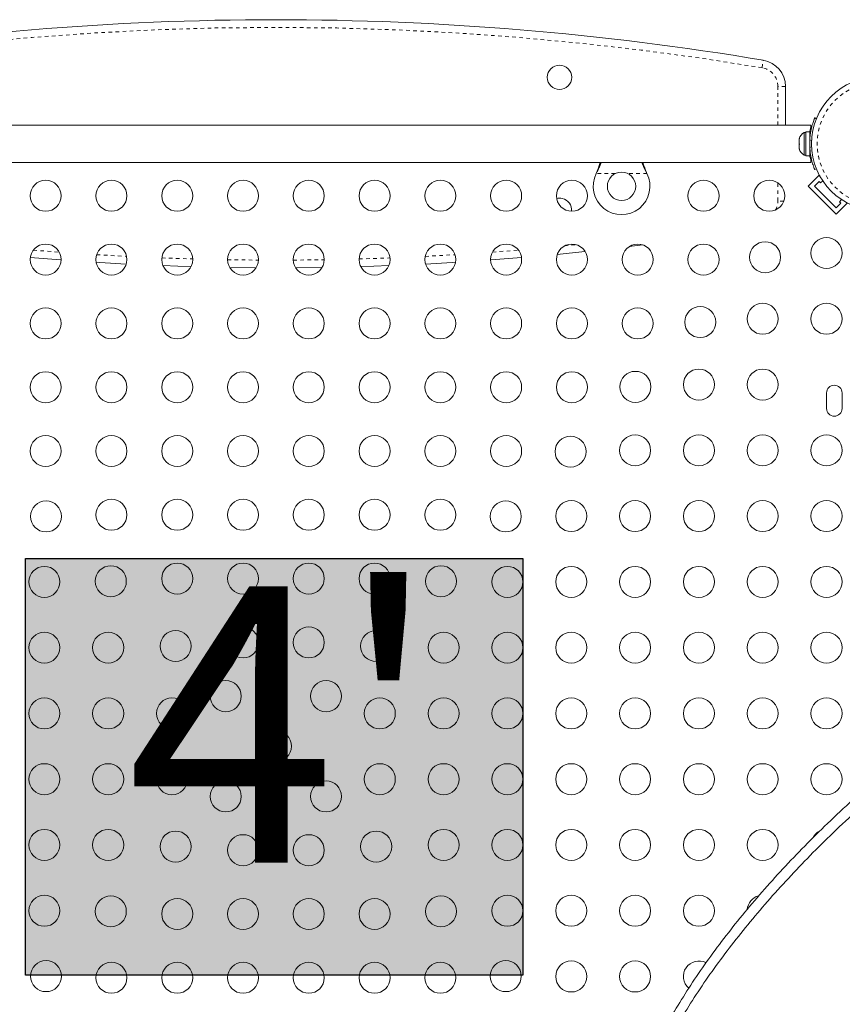
# Model space of a CAD drawing. Extents: x -61 to 516, y -9 to 459.
# Drawn here: x 325 to 348, y 178 to 206 of the extents above; entities that cross this region are included whole.
import ezdxf

# ---------------------------------------------------------------- set-up
doc = ezdxf.new("R2010")
doc.units = 0
doc.header["$LTSCALE"] = 0.125
doc.header["$MEASUREMENT"] = 0
doc.linetypes.add('PHANTOM', pattern=[0.5, 0.25, -0.05, 0.05, -0.05, 0.05, -0.05])
doc.layers.add('CONTOUR', color=7, linetype='CONTINUOUS')
doc.layers.add('HAUTEUR-PLATE-FORME', color=7, linetype='CONTINUOUS')
doc.styles.add('DIM', font='romans.shx')

msp = doc.modelspace()

# ---------------------------------------------------------------- hatches: boundary and pattern name
at = {"layer": 'HAUTEUR-PLATE-FORME', "true_color": 0xfcfcfc}
msp.add_hatch(color=7, dxfattribs=at).paths.add_polyline_path([(325.16875, 190.37594), (339.19592, 190.37594), (339.19592, 178.62118), (325.16875, 178.62118)])

# ---------------------------------------------------------------- linework, layer by layer
at = {"layer": 'CONTOUR', "linetype": 'PHANTOM', "lineweight": 0}
for p, q in [((345.94263, 204.21863), (345.97837, 204.43216)), ((346.60456, 203.69245), (346.38805, 203.69245)), ((346.38805, 202.59989), (346.38805, 203.69245)), ((347.34156, 202.16189), (347.28884, 202.18322)), ((347.28884, 201.96656), (347.34156, 201.98789)), ((347.3119, 201.76189), (347.28656, 201.76189)), ((341.80013, 201.23239), (341.26388, 201.23239)), ((341.27636, 201.25636), (341.27636, 201.26235)), ((342.69523, 201.23239), (342.15898, 201.23239)), ((342.68275, 201.25636), (342.68275, 201.26235)), ((346.38805, 200.45733), (346.38805, 200.97079)), ((346.55772, 200.45733), (346.38805, 200.45733)), ((325.38882, 199.07356), (326.11869, 199.01648)), ((338.34042, 199.01648), (339.0703, 199.07356))]:
    msp.add_line(p, q, dxfattribs=at)
at = {"layer": 'CONTOUR', "linetype": 'Continuous', "lineweight": 15}
for p, q in [((346.60456, 202.59989), (346.60456, 203.69245)), ((347.4272, 202.80145), (347.4766, 202.78147)), ((347.47744, 202.78353), (347.43314, 202.80145)), ((347.32331, 202.59989), (317.13581, 202.59989)), ((347.32331, 202.59989), (347.32331, 202.56303)), ((347.17993, 202.39364), (347.13303, 202.39364)), ((347.13303, 202.39364), (347.13303, 201.75614)), ((347.28581, 202.41562), (347.17993, 202.41562)), ((347.17993, 201.73417), (347.17993, 202.41562)), ((347.28581, 201.73417), (347.28581, 202.41562)), ((347.29175, 202.41562), (347.29175, 202.26239)), ((347.00108, 202.21985), (346.99243, 202.18219)), ((346.99243, 202.20248), (347.00108, 202.21985)), ((346.99243, 202.21552), (346.99243, 202.20248)), ((346.99243, 202.18219), (346.99243, 202.20248)), ((346.99243, 202.18219), (346.99243, 202.08748)), ((346.99243, 202.04964), (346.99243, 202.08766)), ((346.99243, 202.08748), (347.00108, 202.06719)), ((347.00108, 202.06719), (346.99243, 202.04982)), ((346.99243, 202.04982), (346.99243, 201.95989)), ((346.99243, 201.95989), (347.00108, 201.92223)), ((346.99243, 201.95989), (346.99243, 201.94252)), ((346.99243, 201.94252), (346.99243, 201.93427)), ((347.00108, 201.92223), (346.99243, 201.94252)), ((347.13303, 201.75614), (347.17993, 201.75614)), ((347.17993, 201.73417), (347.28581, 201.73417)), ((347.28581, 201.88739), (347.29644, 201.88739)), ((317.13581, 201.54989), (347.32331, 201.54989)), ((347.32331, 201.58675), (347.32331, 201.54989)), ((341.26388, 201.23239), (341.27636, 201.26235)), ((341.26388, 201.23239), (341.27636, 201.25636)), ((342.68275, 201.26235), (342.69523, 201.23239)), ((342.68275, 201.25636), (342.69523, 201.23239)), ((347.24082, 200.88165), (347.55018, 201.19101)), ((347.4766, 201.36831), (347.4272, 201.34833)), ((347.56915, 201.17204), (347.55018, 201.19101)), ((348.03631, 200.08615), (347.24082, 200.88165)), ((347.41759, 200.88165), (347.55018, 201.01423)), ((348.03631, 200.26293), (347.41759, 200.88165)), ((347.55018, 201.01423), (347.59437, 200.97004)), ((347.59437, 200.97004), (347.65453, 201.03019)), ((348.1689, 200.39551), (348.03631, 200.26293)), ((348.03631, 200.08615), (348.34567, 200.39551)), ((348.18486, 200.49986), (348.1247, 200.43971)), ((348.1247, 200.43971), (348.1689, 200.39551)), ((342.19773, 199.1736), (342.57658, 199.22016)), ((330.92421, 198.58512), (331.67431, 198.57674)), ((332.7848, 198.57674), (333.53491, 198.58512)), ((347.76081, 195.04364), (347.76081, 194.60614)), ((348.19831, 194.60614), (348.19831, 195.04364))]:
    msp.add_line(p, q, dxfattribs=at)
at = {"layer": 'CONTOUR', "linetype": 'PHANTOM', "lineweight": 0, "flags": 128}
for points in [[(340.37245, 199.19149), (340.48161, 199.20231), (340.70591, 199.22501)], [(327.17585, 198.94527), (327.27309, 198.9394), (328.01834, 198.89822)], [(336.44077, 198.89822), (337.18602, 198.9394), (337.28326, 198.94527)], [(329.01131, 198.85376), (329.47483, 198.83709), (329.88332, 198.82454)], [(330.86429, 198.80262), (331.67851, 198.79323), (331.73907, 198.79285)], [(332.72004, 198.79285), (332.7806, 198.79323), (333.59483, 198.80262)], [(334.57579, 198.82454), (334.98428, 198.83709), (335.44781, 198.85376)]]:
    msp.add_lwpolyline(points, dxfattribs=at)
at = {"layer": 'CONTOUR', "linetype": 'Continuous', "lineweight": 15, "flags": 128}
for points in [[(340.16788, 198.95409), (340.50311, 198.98688), (340.95364, 199.03309)], [(340.16788, 198.95409), (340.50311, 198.98688), (340.95364, 199.03309)], [(325.30136, 198.86357), (326.15765, 198.79653), (326.17244, 198.79545)], [(325.30136, 198.86357), (326.15765, 198.79653), (326.17244, 198.79545)], [(327.15993, 198.72934), (327.26017, 198.72328), (328.01011, 198.68185)], [(327.15993, 198.72934), (327.26017, 198.72328), (328.01011, 198.68185)], [(329.0432, 198.63587), (329.46765, 198.6207), (329.83691, 198.60927)], [(329.0432, 198.63587), (329.46765, 198.6207), (329.83691, 198.60927)], [(334.62221, 198.60927), (334.99146, 198.6207), (335.41591, 198.63587)], [(334.62221, 198.60927), (334.99146, 198.6207), (335.41591, 198.63587)], [(336.449, 198.68185), (337.19894, 198.72328), (337.29918, 198.72934)], [(336.449, 198.68185), (337.19894, 198.72328), (337.29918, 198.72934)], [(338.28667, 198.79545), (338.30146, 198.79653), (339.15775, 198.86357)], [(338.28667, 198.79545), (338.30146, 198.79653), (339.15775, 198.86357)]]:
    msp.add_lwpolyline(points, dxfattribs=at)
at = {"layer": 'CONTOUR', "linetype": 'Continuous', "lineweight": 15}
for centre, radius in [((340.22956, 203.94989), 0.34375), ((349.22956, 202.07489), 1.89), ((341.97956, 200.87489), 0.4), ((325.73507, 200.60614), 0.4375), ((327.59064, 200.60614), 0.4375), ((329.44621, 200.60614), 0.4375), ((331.30177, 200.60614), 0.4375), ((333.15734, 200.60614), 0.4375), ((335.01291, 200.60614), 0.4375), ((336.86847, 200.60614), 0.4375), ((338.72404, 200.60614), 0.4375), ((340.57961, 200.60614), 0.4375), ((344.29074, 200.60614), 0.4375), ((346.14631, 200.60614), 0.4375), ((325.73507, 198.80614), 0.4375), ((327.59064, 198.80614), 0.4375), ((329.44621, 198.80614), 0.4375), ((331.30177, 198.80614), 0.4375), ((333.15734, 198.80614), 0.4375), ((335.01291, 198.80614), 0.4375), ((336.86847, 198.80614), 0.4375), ((338.72404, 198.80614), 0.4375), ((340.57961, 198.80614), 0.4375), ((342.43517, 198.80614), 0.4375), ((344.29074, 198.80614), 0.4375), ((346.02718, 198.87252), 0.4375), ((347.76081, 198.99164), 0.4375), ((345.96081, 197.13607), 0.4375), ((347.76081, 197.13607), 0.4375), ((325.73507, 197.00614), 0.4375), ((327.59064, 197.00614), 0.4375), ((329.44621, 197.00614), 0.4375), ((331.30177, 197.00614), 0.4375), ((333.15734, 197.00614), 0.4375), ((335.01291, 197.00614), 0.4375), ((336.86847, 197.00614), 0.4375), ((338.72404, 197.00614), 0.4375), ((340.57961, 197.00614), 0.4375), ((342.43517, 197.00614), 0.4375), ((344.19898, 197.04431), 0.4375), ((325.73507, 195.20614), 0.4375), ((327.59064, 195.20614), 0.4375), ((329.44621, 195.20614), 0.4375), ((331.30177, 195.20614), 0.4375), ((333.15734, 195.20614), 0.4375), ((335.01291, 195.20614), 0.4375), ((336.86847, 195.20614), 0.4375), ((338.72404, 195.20614), 0.4375), ((340.57961, 195.20614), 0.4375), ((342.37077, 195.21611), 0.4375), ((344.16081, 195.28051), 0.4375), ((345.96081, 195.28051), 0.4375), ((325.73507, 193.40614), 0.4375), ((327.59064, 193.40614), 0.4375), ((329.44621, 193.40614), 0.4375), ((331.30177, 193.40614), 0.4375), ((333.15734, 193.40614), 0.4375), ((335.01291, 193.40614), 0.4375), ((336.86847, 193.40614), 0.4375), ((338.72404, 193.40614), 0.4375), ((340.54257, 193.3879), 0.4375), ((342.36081, 193.42494), 0.4375), ((344.16081, 193.42494), 0.4375), ((345.96081, 193.42494), 0.4375), ((347.76081, 193.42494), 0.4375), ((325.74475, 191.55969), 0.4375), ((327.59064, 191.60614), 0.4375), ((329.44621, 191.60614), 0.4375), ((331.30177, 191.60614), 0.4375), ((333.15734, 191.60614), 0.4375), ((335.01291, 191.60614), 0.4375), ((336.86847, 191.60614), 0.4375), ((338.71436, 191.55969), 0.4375), ((340.56081, 191.56937), 0.4375), ((342.36081, 191.56937), 0.4375), ((344.16081, 191.56937), 0.4375), ((345.96081, 191.56937), 0.4375), ((347.76081, 191.56937), 0.4375), ((325.69831, 189.71381), 0.4375), ((327.57296, 189.73149), 0.4375), ((329.44621, 189.80614), 0.4375), ((331.30177, 189.80614), 0.4375), ((333.15734, 189.80614), 0.4375), ((335.01291, 189.80614), 0.4375), ((336.88615, 189.73149), 0.4375), ((338.76081, 189.71381), 0.4375), ((340.56081, 189.71381), 0.4375), ((342.36081, 189.71381), 0.4375), ((344.16081, 189.71381), 0.4375), ((345.96081, 189.71381), 0.4375), ((347.76081, 189.71381), 0.4375), ((331.30177, 188.00614), 0.4375), ((333.15734, 188.00614), 0.4375), ((325.69831, 187.85824), 0.4375), ((327.49831, 187.85824), 0.4375), ((329.40116, 187.90328), 0.4375), ((335.05795, 187.90328), 0.4375), ((336.96081, 187.85824), 0.4375), ((338.76081, 187.85824), 0.4375), ((340.56081, 187.85824), 0.4375), ((342.36081, 187.85824), 0.4375), ((344.16081, 187.85824), 0.4375), ((345.96081, 187.85824), 0.4375), ((347.76081, 187.85824), 0.4375), ((330.81538, 186.48907), 0.4375), ((333.64374, 186.48907), 0.4375), ((325.69831, 186.00267), 0.4375), ((327.49831, 186.00267), 0.4375), ((329.29831, 186.00267), 0.4375), ((335.16081, 186.00267), 0.4375), ((336.96081, 186.00267), 0.4375), ((338.76081, 186.00267), 0.4375), ((340.56081, 186.00267), 0.4375), ((342.36081, 186.00267), 0.4375), ((344.16081, 186.00267), 0.4375), ((345.96081, 186.00267), 0.4375), ((347.76081, 186.00267), 0.4375), ((332.22956, 185.07489), 0.4375), ((325.69831, 184.14711), 0.4375), ((327.49831, 184.14711), 0.4375), ((329.29831, 184.14711), 0.4375), ((335.16081, 184.14711), 0.4375), ((336.96081, 184.14711), 0.4375), ((338.76081, 184.14711), 0.4375), ((340.56081, 184.14711), 0.4375), ((342.36081, 184.14711), 0.4375), ((344.16081, 184.14711), 0.4375), ((345.96081, 184.14711), 0.4375), ((347.76081, 184.14711), 0.4375), ((330.81538, 183.66071), 0.4375), ((333.64374, 183.66071), 0.4375), ((325.69831, 182.29154), 0.4375), ((327.49831, 182.29154), 0.4375), ((329.40116, 182.2465), 0.4375), ((331.30177, 182.14364), 0.4375), ((333.15734, 182.14364), 0.4375), ((335.05795, 182.2465), 0.4375), ((336.96081, 182.29154), 0.4375), ((338.76081, 182.29154), 0.4375), ((340.56081, 182.29154), 0.4375), ((342.36081, 182.29154), 0.4375), ((344.16081, 182.29154), 0.4375), ((345.96081, 182.29154), 0.4375), ((325.69831, 180.43597), 0.4375), ((327.57296, 180.41829), 0.4375), ((336.88615, 180.41829), 0.4375), ((338.76081, 180.43597), 0.4375), ((340.56081, 180.43597), 0.4375), ((342.36081, 180.43597), 0.4375), ((344.16081, 180.43597), 0.4375), ((329.44621, 180.34364), 0.4375), ((331.30177, 180.34364), 0.4375), ((333.15734, 180.34364), 0.4375), ((335.01291, 180.34364), 0.4375), ((325.74475, 178.59009), 0.4375), ((327.59064, 178.54364), 0.4375), ((329.44621, 178.54364), 0.4375), ((331.30177, 178.54364), 0.4375), ((333.15734, 178.54364), 0.4375), ((335.01291, 178.54364), 0.4375), ((336.86847, 178.54364), 0.4375), ((338.71436, 178.59009), 0.4375), ((340.56081, 178.58041), 0.4375), ((342.36081, 178.58041), 0.4375)]:
    msp.add_circle(centre, radius, dxfattribs=at)
at = {"layer": 'CONTOUR', "linetype": 'PHANTOM', "lineweight": 0}
msp.add_circle((349.22956, 202.07489), 1.73415, dxfattribs=at)
at = {"layer": 'CONTOUR', "linetype": 'Continuous', "lineweight": 15}
for centre, radius, start, end in [((332.22956, 122.29364), 83.28125, 80.4975964, 99.5024036), ((345.85456, 203.69245), 0.75, 0, 80.497596), ((347.24102, 202.16385), 0.2539, 115.170658, 168.258924), ((349.22331, 202.07489), 1.9375, 176.794751, 183.205249), ((347.24102, 201.98593), 0.2539, 191.741076, 244.829342), ((341.97956, 200.87489), 0.8, 153.456637, 26.543363), ((340.22956, 200.19989), 0.34375, 76.897397, 103.704085), ((340.22956, 200.19989), 0.34375, 354.795484, 76.897397), ((347.97956, 195.04364), 0.21875, 0, 180), ((347.97956, 194.60614), 0.21875, 180, 0), ((347.76081, 182.29154), 0.4375, 115.688462, 154.842179), ((345.96081, 180.43597), 0.4375, 105.433532, 175.538756), ((344.16081, 178.58041), 0.4375, 62.505235, 228.980366)]:
    msp.add_arc(centre, radius, start, end, dxfattribs=at)
at = {"layer": 'CONTOUR', "linetype": 'PHANTOM', "lineweight": 0}
for centre, radius, start, end in [((332.22956, 122.29364), 83.06474, 80.4975964, 99.5024036), ((345.85456, 203.69245), 0.53349, 0, 80.497596), ((345.85456, 200.45733), 0.53349, 332.031891, 0)]:
    msp.add_arc(centre, radius, start, end, dxfattribs=at)
at = {"layer": 'CONTOUR', "linetype": 'Continuous', "lineweight": 15}
for points, knots in [([(347.28884, 202.18322), (347.2913, 202.21765), (347.2963, 202.28747), (347.31056, 202.3886), (347.32883, 202.48459), (347.34955, 202.57008), (347.37096, 202.64443), (347.39091, 202.70522), (347.40793, 202.75234), (347.42328, 202.79192), (347.42572, 202.79786), (347.4272, 202.80145)], [0, 0, 0, 0, 0.10435176, 0.21161938, 0.31601402, 0.42360407, 0.52535367, 0.63000006, 0.73279438, 0.83847833, 1, 1, 1, 1]), ([(347.28672, 202.38897), (347.28921, 202.40412), (347.29559, 202.44293), (347.30653, 202.49416), (347.31653, 202.53673), (347.32143, 202.55575), (347.32331, 202.56303)], [0, 0, 0, 0, 0.19618536, 0.50294126, 0.80967175, 1, 1, 1, 1]), ([(347.4272, 201.34833), (347.42657, 201.34987), (347.42529, 201.353), (347.41525, 201.37828), (347.40012, 201.41859), (347.381, 201.47385), (347.35957, 201.54345), (347.33826, 201.62408), (347.31882, 201.71493), (347.29977, 201.82839), (347.29293, 201.91487), (347.28884, 201.96656)], [0, 0, 0, 0, 0.1046308, 0.21229052, 0.31692305, 0.42461393, 0.52873339, 0.6359768, 0.73828824, 0.84359296, 1, 1, 1, 1]), ([(347.32331, 201.58675), (347.31781, 201.60862), (347.30903, 201.64356), (347.29492, 201.71036), (347.28845, 201.75016), (347.28581, 201.76638)], [0, 0, 0, 0, 0.49754982, 0.79521888, 1, 1, 1, 1]), ([(341.27636, 201.26235), (341.29974, 201.31971), (341.33925, 201.41666), (341.36819, 201.51126), (341.38002, 201.54989)], [0, 0, 0, 0, 0.59156293, 1, 1, 1, 1]), ([(341.27636, 201.25636), (341.29912, 201.30181), (341.34418, 201.39183), (341.38543, 201.49263), (341.40127, 201.54231), (341.40369, 201.54989)], [0, 0, 0, 0, 0.46356761, 0.91819349, 1, 1, 1, 1]), ([(342.55445, 201.54989), (342.55712, 201.54202), (342.57301, 201.49508), (342.61373, 201.39669), (342.6582, 201.30628), (342.68275, 201.25636)], [0, 0, 0, 0, 0.08283304, 0.4936263, 1, 1, 1, 1]), ([(342.5781, 201.54989), (342.5828, 201.53454), (342.59874, 201.48248), (342.63382, 201.3861), (342.66577, 201.30528), (342.68275, 201.26235)], [0, 0, 0, 0, 0.16381387, 0.55580425, 1, 1, 1, 1]), ([(385.02132, 185.39641), (385.00633, 185.42412), (384.90086, 185.61911), (384.65272, 185.99141), (384.27146, 186.50863), (383.82391, 187.02469), (383.33842, 187.51539), (382.81299, 187.9833), (382.25019, 188.42817), (381.65232, 188.84951), (381.02629, 189.24456), (380.37523, 189.61351), (379.70228, 189.95653), (379.01057, 190.2738), (378.2395, 190.5918), (377.38805, 190.90206), (376.45682, 191.19567), (375.51839, 191.44892), (374.57919, 191.66214), (373.64469, 191.83601), (372.71692, 191.97086), (371.81919, 192.06334), (370.94875, 192.11708), (370.10258, 192.13573), (369.25157, 192.1209), (368.39272, 192.07258), (367.52305, 191.99074), (366.65331, 191.8772), (365.78121, 191.73373), (364.90448, 191.56194), (364.00721, 191.35966), (363.08677, 191.12689), (362.14054, 190.86363), (361.16587, 190.56993), (360.16021, 190.24556), (359.22914, 189.92842), (358.37831, 189.62381), (357.61555, 189.33423), (356.84332, 189.02005), (356.0649, 188.67744), (355.28849, 188.30484), (354.51783, 187.89995), (353.7546, 187.46587), (352.99642, 187.00229), (352.22522, 186.49819), (351.44446, 185.95363), (350.65795, 185.36902), (349.8879, 184.76073), (349.13708, 184.13153), (348.40824, 183.4842), (347.71739, 182.83398), (347.06556, 182.18451), (346.45352, 181.53916), (345.87054, 180.88727), (345.31893, 180.23114), (344.80099, 179.57311), (344.31903, 178.91548), (343.87535, 178.26057), (343.47226, 177.61069), (343.11207, 176.96814), (342.81856, 176.37843), (342.58437, 175.84313), (342.40073, 175.36258), (342.24944, 174.8917), (342.12836, 174.43139), (342.07575, 174.12902), (342.04979, 173.97981)], [0, 0, 0, 0, 0.00211834, 0.01490964, 0.030035, 0.04523253, 0.06051289, 0.07587938, 0.09164473, 0.10748657, 0.12338955, 0.13933346, 0.15529388, 0.17124271, 0.18714874, 0.20727651, 0.22720469, 0.24685329, 0.2661386, 0.28497478, 0.30333703, 0.32131835, 0.33755975, 0.35365836, 0.36970111, 0.38577532, 0.40196788, 0.41836446, 0.43428315, 0.45053487, 0.46718808, 0.4843087, 0.50196005, 0.52020289, 0.53909552, 0.55869267, 0.57291094, 0.58744077, 0.60225315, 0.61732766, 0.6326542, 0.64794752, 0.66345936, 0.67916331, 0.69502987, 0.71230951, 0.72969849, 0.74715175, 0.76462265, 0.78206349, 0.79942594, 0.81568103, 0.83178302, 0.84769215, 0.86336973, 0.87877848, 0.89388316, 0.90865111, 0.92305301, 0.9370638, 0.95066381, 0.96105322, 0.97117819, 0.98103978, 0.99064348, 1, 1, 1, 1]), ([(386.117, 182.52239), (386.0807, 182.71561), (386.00836, 183.10067), (385.84597, 183.6579), (385.64694, 184.1967), (385.40915, 184.71597), (385.1355, 185.21613), (384.80913, 185.72597), (384.4248, 186.24146), (383.97812, 186.75801), (383.4924, 187.24858), (382.96703, 187.71652), (382.40422, 188.16139), (381.80635, 188.58273), (381.18032, 188.97778), (380.52925, 189.34672), (379.8563, 189.68974), (379.1646, 190.00702), (378.39353, 190.32501), (377.54208, 190.63527), (376.61085, 190.92889), (375.67242, 191.18214), (374.73322, 191.39536), (373.79872, 191.56923), (372.87095, 191.70408), (371.97322, 191.79656), (371.10278, 191.85029), (370.25661, 191.86895), (369.4056, 191.85412), (368.54675, 191.80579), (367.67708, 191.72396), (366.80733, 191.61042), (365.93524, 191.46695), (365.05851, 191.29516), (364.16124, 191.09288), (363.24079, 190.86011), (362.29456, 190.59684), (361.31989, 190.30315), (360.31424, 189.97878), (359.38317, 189.66164), (358.53234, 189.35703), (357.76958, 189.06745), (356.99735, 188.75327), (356.21893, 188.41066), (355.44252, 188.03805), (354.67186, 187.63317), (353.90863, 187.19909), (353.15045, 186.7355), (352.37925, 186.23141), (351.59849, 185.68684), (350.81198, 185.10224), (350.04193, 184.49395), (349.29111, 183.86475), (348.56227, 183.21741), (347.87142, 182.56719), (347.21959, 181.91773), (346.60755, 181.27238), (346.02457, 180.62048), (345.47296, 179.96436), (344.95502, 179.30632), (344.47306, 178.64869), (344.02938, 177.99379), (343.62629, 177.3439), (343.2661, 176.70135), (342.97259, 176.11164), (342.7384, 175.57634), (342.55476, 175.0958), (342.40347, 174.62492), (342.28239, 174.16461), (342.22978, 173.86224), (342.20382, 173.71302)], [0, 0, 0, 0, 0.012186089, 0.024285146, 0.036331273, 0.048353829, 0.060377407, 0.072421918, 0.086664213, 0.100974477, 0.115362727, 0.129832071, 0.144677005, 0.159593951, 0.174568467, 0.18958153, 0.204610134, 0.219627835, 0.234605224, 0.253557883, 0.272322598, 0.290824058, 0.30898344, 0.326719912, 0.344010126, 0.360941641, 0.376234831, 0.391393555, 0.406499685, 0.421635442, 0.436882637, 0.45232194, 0.46731125, 0.482614151, 0.498295101, 0.514416171, 0.53103699, 0.548214764, 0.566004391, 0.584457402, 0.597845574, 0.611527109, 0.625474699, 0.639669117, 0.654100854, 0.66850131, 0.68310753, 0.697894637, 0.712834859, 0.729105666, 0.745479432, 0.761913724, 0.778364627, 0.794787217, 0.811136005, 0.826442079, 0.841603985, 0.856584304, 0.871346577, 0.885855729, 0.900078555, 0.913984306, 0.927545383, 0.940738191, 0.953544188, 0.963327036, 0.972860887, 0.982146727, 0.991189738, 1, 1, 1, 1]), ([(384.41381, 183.20723), (384.24608, 183.33691), (383.9131, 183.59433), (383.38337, 183.94378), (382.83771, 184.26316), (382.27451, 184.55106), (381.69523, 184.80905), (381.0654, 185.05143), (380.38221, 185.27324), (379.64358, 185.46935), (378.88745, 185.62944), (378.10988, 185.75592), (377.31186, 185.84958), (376.49448, 185.91127), (375.66449, 185.94202), (374.82328, 185.94347), (373.97226, 185.91727), (373.11284, 185.86508), (372.13016, 185.77826), (371.02366, 185.6467), (369.79458, 185.46138), (368.56227, 185.24051), (367.33062, 184.98861), (366.11015, 184.71223), (364.90293, 184.41414), (363.71006, 184.09471), (362.52472, 183.7523), (361.29406, 183.37012), (360.01953, 182.94404), (358.70294, 182.4697), (357.39828, 181.96476), (356.10615, 181.42903), (354.82713, 180.86231), (353.56182, 180.2644), (352.31081, 179.6351), (351.05506, 178.9637), (349.79599, 178.24822), (348.53531, 177.4866), (347.29286, 176.6898), (346.06999, 175.85686), (344.86487, 174.9903), (344.08244, 174.38499), (343.6902, 174.08153)], [0, 0, 0, 0, 0.01705752, 0.03386219, 0.05045571, 0.06687888, 0.08316877, 0.09935957, 0.11835579, 0.13730212, 0.15623679, 0.17519155, 0.19458018, 0.21403678, 0.23357576, 0.25320575, 0.27293005, 0.29274712, 0.31265096, 0.34064163, 0.36874396, 0.39690749, 0.4250695, 0.45315919, 0.4806405, 0.50801614, 0.53528998, 0.56247051, 0.59325605, 0.62394649, 0.65455557, 0.68509858, 0.71559216, 0.74605414, 0.77650346, 0.80696014, 0.83889793, 0.87089274, 0.90297154, 0.93516244, 0.96749526, 1, 1, 1, 1]), ([(343.79287, 173.99712), (344.14639, 174.27104), (344.85171, 174.81753), (345.93551, 175.60341), (347.03391, 176.36175), (348.14851, 177.09052), (349.27826, 177.79047), (350.40106, 178.44886), (351.51535, 179.06772), (352.61981, 179.64903), (353.73615, 180.2052), (354.86393, 180.73638), (356.0469, 181.26234), (357.28614, 181.77975), (358.5824, 182.2851), (359.89073, 182.76005), (361.21053, 183.20478), (362.54124, 183.61946), (363.88233, 184.00437), (365.2331, 184.35975), (366.54505, 184.67402), (367.81539, 184.95051), (369.04066, 185.18857), (370.2641, 185.39374), (371.48171, 185.56157), (372.60422, 185.67879), (373.63017, 185.7517), (374.55971, 185.78791), (375.47712, 185.7914), (376.38053, 185.76008), (377.21917, 185.69559), (377.99389, 185.60306), (378.7066, 185.48803), (379.40494, 185.34346), (380.0879, 185.16812), (380.75445, 184.96077), (381.39114, 184.72482), (381.99814, 184.46124), (382.57616, 184.17125), (383.13562, 183.84796), (383.67826, 183.49276), (384.01863, 183.22999), (384.19014, 183.09758)], [0, 0, 0, 0, 0.02955776, 0.058970032, 0.088261694, 0.117454259, 0.146570058, 0.175629726, 0.202995664, 0.230345671, 0.257694986, 0.285058125, 0.312448897, 0.343067349, 0.373753531, 0.404523135, 0.43538993, 0.466367163, 0.497470226, 0.528711339, 0.560088556, 0.58830296, 0.616545287, 0.644739889, 0.672826326, 0.700758776, 0.722575637, 0.744265148, 0.765822552, 0.787250738, 0.808560733, 0.826243043, 0.843872959, 0.861471692, 0.879065579, 0.896686095, 0.914370011, 0.931139544, 0.948042493, 0.965121432, 0.982424814, 1, 1, 1, 1]), ([(343.83138, 173.93042), (344.1849, 174.20434), (344.89022, 174.75083), (345.97402, 175.53671), (347.07242, 176.29506), (348.18702, 177.02383), (349.31677, 177.72377), (350.43957, 178.38216), (351.55385, 179.00102), (352.65832, 179.58233), (353.77465, 180.13851), (354.90243, 180.66969), (356.08541, 181.19565), (357.32464, 181.71306), (358.62091, 182.21841), (359.92924, 182.69336), (361.24903, 183.13808), (362.57974, 183.55277), (363.92084, 183.93767), (365.2716, 184.29306), (366.58356, 184.60732), (367.85389, 184.88382), (369.07916, 185.12187), (370.3026, 185.32704), (371.52022, 185.49487), (372.64272, 185.6121), (373.66868, 185.685), (374.59822, 185.72121), (375.51563, 185.72471), (376.41904, 185.69338), (377.25767, 185.62889), (378.0324, 185.53637), (378.74511, 185.42134), (379.44345, 185.27676), (380.12641, 185.10142), (380.79296, 184.89408), (381.42964, 184.65812), (382.03664, 184.39454), (382.61467, 184.10455), (383.17413, 183.78126), (383.71676, 183.42606), (384.05714, 183.16329), (384.22865, 183.03088)], [0, 0, 0, 0, 0.02955776, 0.05897003, 0.08826169, 0.11745426, 0.14657006, 0.17562973, 0.20299566, 0.23034567, 0.25769499, 0.28505813, 0.3124489, 0.34306735, 0.37375353, 0.40452314, 0.43538993, 0.46636716, 0.49747023, 0.52871134, 0.56008856, 0.58830296, 0.61654529, 0.64473989, 0.67282633, 0.70075878, 0.72257564, 0.74426515, 0.76582255, 0.78725074, 0.80856073, 0.82624304, 0.84387296, 0.86147169, 0.87906558, 0.8966861, 0.91437001, 0.93113954, 0.94804249, 0.96512143, 0.98242481, 1, 1, 1, 1])]:
    msp.add_open_spline(points, degree=3, knots=knots, dxfattribs=at)
at = {"layer": 'HAUTEUR-PLATE-FORME', "color": 0}
msp.add_lwpolyline([(325.16875, 190.37594), (339.19592, 190.37594), (339.19592, 178.62118), (325.16875, 178.62118)], close=True, dxfattribs=at)

# ---------------------------------------------------------------- texts
at = {"layer": 'HAUTEUR-PLATE-FORME', "color": 7, "insert": (332.45614, 184.68138), "char_height": 7.8, "width": 14.63629, "attachment_point": 5, "style": 'DIM'}
msp.add_mtext("{4'}", dxfattribs=at)

doc.saveas('drawing.dxf')
